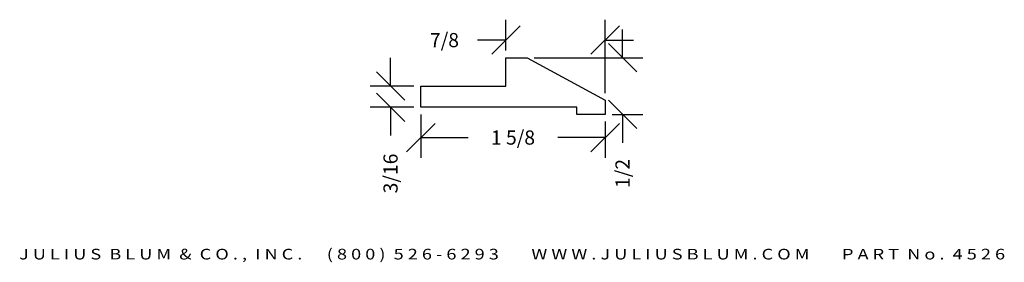
# Model space of a CAD drawing. Extents: x -2.81 to 5.87, y -0.6 to 1.54.
import ezdxf
from ezdxf.enums import TextEntityAlignment as Align

# ---------------------------------------------------------------- set-up
doc = ezdxf.new("R2010")
doc.units = 0
doc.header["$MEASUREMENT"] = 0
doc.layers.get('0').update_dxf_attribs({"linetype": 'CONTINUOUS'})
doc.layers.get('DEFPOINTS').update_dxf_attribs({"linetype": 'CONTINUOUS'})
doc.layers.add('ADP1DETAIL', color=7, linetype='CONTINUOUS')
doc.layers.add('ADPDIM', color=3, linetype='CONTINUOUS')
doc.styles.add('ARIAL_WIDE', font='ARIAL.TTF', dxfattribs={"width": 1.25})
doc.dimstyles.get("Standard").update_dxf_attribs({"dimtxt": 0.18, "dimasz": 0.18, "dimexe": 0.18, "dimexo": 0.0625, "dimgap": 0.09, "dimtad": 0, "dimtih": 1, "dimtoh": 1, "dimdec": 4, "dimzin": 0, "dimtxsty": 'STANDARD', "dimcen": 0.09, "dimazin": 3, "dimtfac": 1, "dimtdec": 4, "dimtofl": 0, "dimtmove": 0, "dimatfit": 3, "dimtolj": 1, "dimtzin": 0})

# ---------------------------------------------------------------- blocks, each defined once
blk = doc.blocks.new('*D3')
at = {"color": 0, "linetype": 'BYBLOCK'}
for p, q in [((0.4583, 0.9537), (0.4583, 1.2037)), ((0.5833, 0.8287), (0.3333, 1.0787)), ((0.6627, 0.9537), (0.2783, 0.9537)), ((0.5833, 0.6417), (0.3333, 0.8917)), ((0.6627, 0.7667), (0.2783, 0.7667)), ((0.4583, 0.7667), (0.4583, 0.5167))]:
    blk.add_line(p, q, dxfattribs=at)
at = {"layer": 'DEFPOINTS', "color": 0, "linetype": 'BYBLOCK'}
for p in [(0.7252, 0.9537), (0.4583, 0.7667), (0.7252, 0.7667)]:
    blk.add_point(p, dxfattribs=at)
at = {"color": 0, "linetype": 'BYBLOCK'}
blk.add_text('3/16', height=0.125, rotation=90, dxfattribs=at).set_placement((0.4583, 0.1833), align=Align.MIDDLE_CENTER)
blk = doc.blocks.new('*D1')
at = {"color": 0, "linetype": 'BYBLOCK'}
for p, q in [((2.5029, 1.2037), (2.5029, 1.4537)), ((2.6279, 1.0787), (2.3779, 1.3287)), ((1.7247, 1.2037), (2.6829, 1.2037)), ((2.6279, 0.5792), (2.3779, 0.8292)), ((2.4122, 0.7042), (2.6829, 0.7042)), ((2.5029, 0.7042), (2.5029, 0.4542))]:
    blk.add_line(p, q, dxfattribs=at)
at = {"layer": 'DEFPOINTS', "color": 0, "linetype": 'BYBLOCK'}
for p in [(1.6622, 1.2037), (2.3497, 0.7042), (2.5029, 0.7042)]:
    blk.add_point(p, dxfattribs=at)
at = {"color": 0, "linetype": 'BYBLOCK'}
blk.add_text('1/2', height=0.125, rotation=90, dxfattribs=at).set_placement((2.5029, 0.1833), align=Align.MIDDLE_CENTER)
blk = doc.blocks.new('*D0')
at = {"color": 0, "linetype": 'BYBLOCK'}
for p, q in [((1.3502, 1.234), (1.6002, 1.484)), ((1.4752, 1.2662), (1.4752, 1.539)), ((2.2247, 1.234), (2.4747, 1.484)), ((2.3497, 0.8917), (2.3497, 1.539)), ((1.4752, 1.359), (1.2252, 1.359)), ((2.3497, 1.359), (2.5997, 1.359))]:
    blk.add_line(p, q, dxfattribs=at)
at = {"layer": 'DEFPOINTS', "color": 0, "linetype": 'BYBLOCK'}
for p in [(1.4752, 1.359), (1.4752, 1.2037), (2.3497, 0.8292)]:
    blk.add_point(p, dxfattribs=at)
at = {"color": 0, "linetype": 'BYBLOCK'}
blk.add_text('7/8', height=0.125, dxfattribs=at).set_placement((0.9335, 1.359), align=Align.MIDDLE_CENTER)
blk = doc.blocks.new('*D2')
at = {"color": 0, "linetype": 'BYBLOCK'}
for p, q in [((0.7252, 0.7042), (0.7252, 0.3199)), ((0.6002, 0.3749), (0.8502, 0.6249)), ((2.2247, 0.3749), (2.4747, 0.6249)), ((2.3497, 0.6417), (2.3497, 0.3199)), ((0.7252, 0.4999), (1.1416, 0.4999)), ((2.3497, 0.4999), (1.9333, 0.4999))]:
    blk.add_line(p, q, dxfattribs=at)
at = {"layer": 'DEFPOINTS', "color": 0, "linetype": 'BYBLOCK'}
for p in [(0.7252, 0.7667), (2.3497, 0.7042), (0.7252, 0.4999)]:
    blk.add_point(p, dxfattribs=at)
at = {"color": 0, "linetype": 'BYBLOCK'}
blk.add_text('1 5/8', height=0.125, dxfattribs=at).set_placement((1.5374, 0.4999), align=Align.MIDDLE_CENTER)

msp = doc.modelspace()

# ---------------------------------------------------------------- linework, layer by layer
at = {"layer": 'ADP1DETAIL'}
for p, q in [((1.4752, 0.95365), (1.4752, 1.20365)), ((1.4752, 1.20365), (1.6622, 1.20365)), ((1.6622, 1.20365), (2.3497, 0.82915)), ((0.7252, 0.95365), (1.4752, 0.95365)), ((0.7252, 0.76665), (0.7252, 0.95365)), ((2.3497, 0.82915), (2.3497, 0.70415)), ((2.0997, 0.76665), (0.7252, 0.76665)), ((2.0997, 0.70415), (2.0997, 0.76665)), ((2.3497, 0.70415), (2.0997, 0.70415))]:
    msp.add_line(p, q, dxfattribs=at)

# ---------------------------------------------------------------- texts
at = {"layer": 'ADPDIM', "style": 'ARIAL_WIDE', "width": 1.25}
msp.add_text('J U L I U S  B L U M  &  C O . ,  I N C .      ( 8 0 0 )  5 2 6 - 6 2 9 3        W W W . J U L I U S B L U M . C O M        P A R T  N o .  4 5 2 6', height=0.09375, dxfattribs=at).set_placement((1.52929, -0.48103), align=Align.TOP_CENTER)

# ---------------------------------------------------------------- dimensions: what is measured, and where the dimension line sits
at = {"layer": 'ADPDIM'}
for base, p1, p2, picture, middle in [((1.4752, 1.35896), (2.3497, 0.82915), (1.4752, 1.20365), '*D0', (0.93353, 1.35896)), ((0.7252, 0.49989), (2.3497, 0.70415), (0.7252, 0.76665), '*D2', (1.53745, 0.49989))]:
    dim = msp.add_linear_dim(base=base, p1=p1, p2=p2, dimstyle='Standard', dxfattribs=at)
    dim.commit()
    dim.dimension.update_dxf_attribs({"geometry": picture, "text_midpoint": middle})
for base, p1, p2, picture, middle in [((2.50293, 0.70415), (1.6622, 1.20365), (2.3497, 0.70415), '*D1', (2.50293, 0.18332)), ((0.45831, 0.76665), (0.7252, 0.95365), (0.7252, 0.76665), '*D3', (0.45831, 0.18332))]:
    dim = msp.add_linear_dim(base=base, p1=p1, p2=p2, angle=90, dimstyle='Standard', dxfattribs=at)
    dim.commit()
    dim.dimension.update_dxf_attribs({"geometry": picture, "text_midpoint": middle})

doc.saveas('drawing.dxf')
